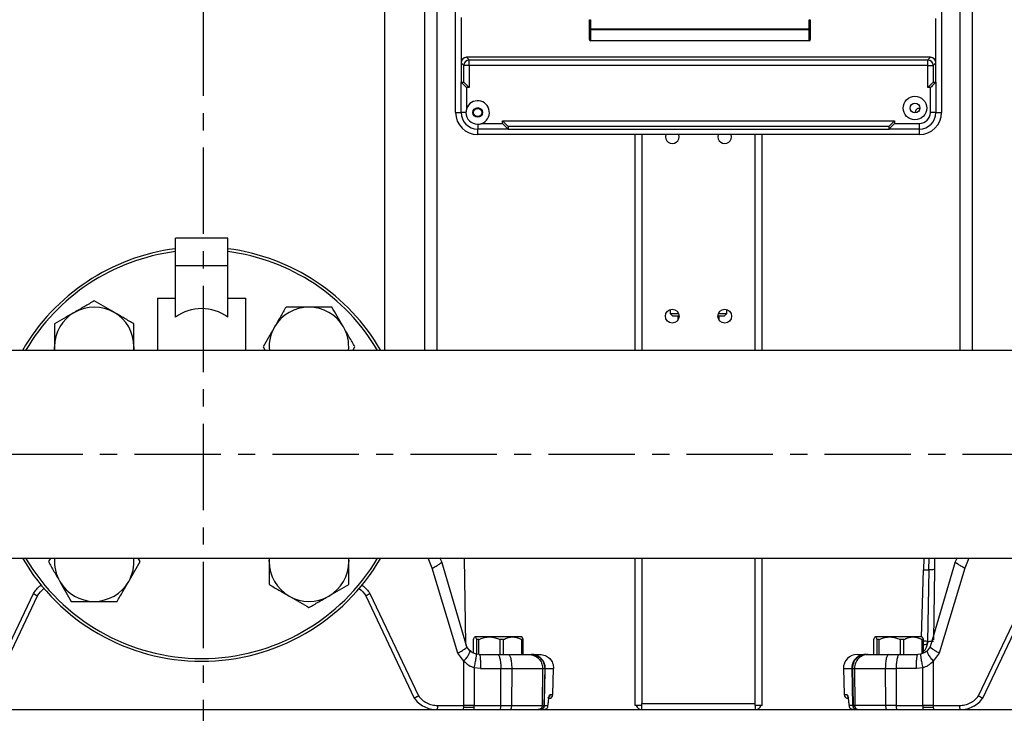
# Model space of a CAD drawing. Units: inches. Extents: x -1 to 2099, y -9 to 2961.
# Drawn here: x 334 to 691, y 1710 to 1962 of the extents above; entities that cross this region are included whole.
import ezdxf

# ---------------------------------------------------------------- set-up
doc = ezdxf.new("R2010")
doc.units = ezdxf.units.IN
doc.header["$MEASUREMENT"] = 0
doc.linetypes.add('CENTER', pattern=[2, 1.25, -0.25, 0.25, -0.25])
doc.layers.add('Centre', color=1, linetype='CENTER')

msp = doc.modelspace()

# ---------------------------------------------------------------- linework, layer by layer
at = {"color": 7, "linetype": 'Continuous', "lineweight": 25}
for p, q in [((466.3277, 2184.2781), (466.3277, 1841.868)), ((480.9277, 1841.868), (480.9277, 2184.2781)), ((485.4386, 1841.868), (485.4386, 2184.2781)), ((674.7386, 2184.276), (674.7386, 1841.868)), ((679.2495, 2184.276), (679.2495, 1841.868)), ((492.0886, 1928.026), (492.0886, 2088.026)), ((668.0886, 2088.026), (668.0886, 1928.026)), ((540.5886, 1958.2581), (540.5886, 1961.626)), ((540.5886, 1961.626), (540.9886, 1961.626)), ((540.5886, 1958.2581), (540.9886, 1958.2581)), ((540.5886, 1954.426), (540.5886, 1958.2581)), ((540.9886, 1961.626), (540.9886, 1958.2581)), ((540.9886, 1957.9108), (540.9886, 1958.2581)), ((540.9886, 1958.2581), (620.1886, 1958.2581)), ((620.1886, 1958.2581), (620.1886, 1961.626)), ((620.1886, 1961.626), (620.5886, 1961.626)), ((620.1886, 1957.9108), (620.1886, 1958.2581)), ((620.5886, 1958.2581), (620.1886, 1958.2581)), ((620.5886, 1961.626), (620.5886, 1958.2581)), ((620.5886, 1958.2581), (620.5886, 1954.426)), ((620.1886, 1957.9108), (540.9886, 1957.9108)), ((540.9886, 1957.9108), (540.9886, 1954.0787)), ((620.1886, 1954.0787), (620.1886, 1957.9108)), ((540.9886, 1954.0787), (620.1886, 1954.0787)), ((540.9886, 1954.026), (540.9886, 1954.0787)), ((620.1886, 1954.026), (540.9886, 1954.026)), ((620.1886, 1954.026), (620.1886, 1954.0787)), ((496.081, 1948.026), (497.0586, 1947.0484)), ((664.0962, 1948.026), (496.081, 1948.026)), ((663.1186, 1947.0484), (664.0962, 1948.026)), ((495.0662, 1945.056), (494.0886, 1946.0336)), ((494.0886, 1946.0336), (494.0886, 1939.026)), ((497.0586, 1945.056), (495.0662, 1945.056)), ((495.0662, 1939.0184), (495.0662, 1945.056)), ((497.0586, 1945.056), (497.0586, 1947.0484)), ((497.0586, 1947.0484), (663.1186, 1947.0484)), ((663.1186, 1945.056), (497.0586, 1945.056)), ((497.0586, 1945.056), (497.0586, 1937.026)), ((663.1186, 1945.056), (663.1186, 1947.0484)), ((663.1186, 1937.026), (663.1186, 1945.056)), ((663.1186, 1945.056), (665.1109, 1945.056)), ((666.0886, 1946.0336), (665.1109, 1945.056)), ((665.1109, 1945.056), (665.1109, 1939.0184)), ((666.0886, 1939.026), (666.0886, 1946.0336)), ((494.0886, 1928.026), (494.0886, 1939.026)), ((494.0886, 1939.026), (495.0509, 1939.026)), ((496.0886, 1937.026), (496.0886, 1929.4621)), ((497.0586, 1937.026), (496.0886, 1937.026)), ((664.0886, 1937.026), (663.1186, 1937.026)), ((664.0886, 1928.026), (664.0886, 1937.026)), ((665.1262, 1939.026), (666.0886, 1939.026)), ((666.0886, 1939.026), (666.0886, 1928.026)), ((492.0886, 1928.026), (494.0886, 1928.026)), ((495.8386, 1928.026), (494.0886, 1928.026)), ((666.0886, 1928.026), (664.0886, 1928.026)), ((666.0886, 1928.026), (668.0886, 1928.026)), ((500.0886, 1923.776), (500.0886, 1922.026)), ((501.5247, 1924.026), (509.0886, 1924.026)), ((509.0886, 1924.996), (651.0886, 1924.996)), ((509.0886, 1924.026), (509.0886, 1924.996)), ((649.0962, 1923.0036), (511.081, 1923.0036)), ((511.0886, 1922.9884), (511.0886, 1922.026)), ((649.0886, 1922.026), (649.0886, 1922.9884)), ((651.0886, 1924.996), (651.0886, 1924.026)), ((651.0886, 1924.026), (660.0886, 1924.026)), ((660.0886, 1922.026), (660.0886, 1924.026)), ((511.0886, 1922.026), (500.0886, 1922.026)), ((500.0886, 1920.026), (500.0886, 1922.026)), ((660.0886, 1920.026), (500.0886, 1920.026)), ((511.0886, 1922.026), (649.0886, 1922.026)), ((557.0886, 1841.868), (557.0886, 1920.026)), ((603.0886, 1841.868), (603.0886, 1920.026)), ((660.0886, 1922.026), (649.0886, 1922.026)), ((660.0886, 1920.026), (660.0886, 1922.026)), ((409.5886, 1882.523), (390.5886, 1882.523)), ((390.5886, 1872.523), (390.5886, 1882.523)), ((409.5886, 1872.523), (409.5886, 1882.523)), ((409.5886, 1872.523), (390.5886, 1872.523)), ((390.5886, 1853.8834), (390.5886, 1872.523)), ((409.5886, 1853.8834), (409.5886, 1872.523)), ((384.0886, 1860.776), (384.0886, 1841.868)), ((384.0886, 1860.776), (390.5886, 1860.776)), ((409.5886, 1860.776), (416.0886, 1860.776)), ((416.0886, 1841.868), (416.0886, 1860.776)), ((569.8386, 1856.6608), (569.8386, 1855.276)), ((569.8386, 1855.276), (570.8386, 1854.276)), ((569.8386, 1855.276), (572.8799, 1855.276)), ((587.2973, 1855.276), (590.3386, 1855.276)), ((589.3386, 1854.276), (590.3386, 1855.276)), ((590.3386, 1855.276), (590.3386, 1856.6608)), ((573.0886, 1854.276), (570.8386, 1854.276)), ((572.5886, 1854.276), (572.5886, 1852.776)), ((589.3386, 1854.276), (587.0886, 1854.276)), ((587.5886, 1852.776), (587.5886, 1854.276)), ((812.5886, 1841.868), (200.0886, 1841.868)), ((346.7977, 1843.1669), (346.7977, 1841.868)), ((346.8564, 1841.868), (346.7977, 1843.1669)), ((375.5977, 1843.1669), (375.539, 1841.868)), ((375.5977, 1841.868), (375.5977, 1843.1669)), ((422.3517, 1843.1669), (423.1017, 1841.868)), ((454.8572, 1841.868), (455.6071, 1843.1669)), ((200.0886, 1766.684), (960.0886, 1766.684)), ((345.3199, 1766.684), (344.57, 1765.3851)), ((377.8254, 1765.3851), (377.0755, 1766.684)), ((424.5794, 1765.3851), (424.6381, 1766.684)), ((424.5794, 1766.684), (424.5794, 1765.3851)), ((453.3207, 1766.684), (453.3794, 1765.3851)), ((453.3794, 1765.3851), (453.3794, 1766.684)), ((487.0912, 1765.2707), (486.4372, 1766.7646)), ((486.609, 1766.226), (486.6731, 1766.226)), ((495.8123, 1735.6655), (495.3274, 1766.684)), ((557.0886, 1713.276), (557.0886, 1766.684)), ((603.0886, 1713.276), (603.0886, 1766.684)), ((661.7629, 1766.684), (661.5372, 1762.3774)), ((673.7415, 1766.7685), (673.086, 1765.2708)), ((492.8919, 1732.2602), (483.6609, 1762.9912)), ((487.0138, 1765.1481), (487.0912, 1765.2707)), ((496.2066, 1734.5399), (487.0912, 1765.2707)), ((660.9159, 1738.022), (661.5372, 1762.3774)), ((663.5353, 1762.4118), (663.033, 1736.5048)), ((673.086, 1765.2708), (663.9705, 1734.5399)), ((676.5163, 1762.9912), (667.2852, 1732.2602)), ((673.1634, 1765.1481), (673.086, 1765.2708)), ((321.5652, 1716.8224), (339.1533, 1753.8533)), ((323.0797, 1715.9636), (340.6018, 1752.9946)), ((459.5753, 1752.9946), (477.0974, 1715.9636)), ((461.0239, 1753.8533), (478.6119, 1716.8224)), ((681.5652, 1716.8224), (699.1533, 1753.8533)), ((683.0797, 1715.9636), (700.6018, 1752.9946)), ((498.6337, 1732.2452), (498.6337, 1737.176)), ((499.1386, 1738.176), (498.995, 1738.0324)), ((510.8253, 1738.176), (499.1386, 1738.176)), ((500.4968, 1737.176), (499.6806, 1737.176)), ((499.6806, 1737.176), (499.6806, 1731.9808)), ((500.4968, 1731.776), (500.4968, 1737.176)), ((509.4517, 1737.176), (508.115, 1737.176)), ((508.115, 1737.176), (508.115, 1731.776)), ((509.4517, 1731.776), (509.4517, 1737.176)), ((516.0386, 1738.176), (510.8253, 1738.176)), ((516.5434, 1737.176), (516.023, 1737.176)), ((516.023, 1737.176), (516.023, 1731.776)), ((516.1822, 1738.0324), (516.0386, 1738.176)), ((516.5434, 1731.776), (516.5434, 1737.176)), ((643.6337, 1731.776), (643.6337, 1737.176)), ((644.1386, 1738.176), (643.995, 1738.0324)), ((655.8253, 1738.176), (644.1386, 1738.176)), ((645.4968, 1737.176), (644.6806, 1737.176)), ((644.6806, 1737.176), (644.6806, 1731.776)), ((645.4968, 1731.776), (645.4968, 1737.176)), ((654.4517, 1737.176), (653.115, 1737.176)), ((653.115, 1737.176), (653.115, 1731.776)), ((654.4517, 1731.776), (654.4517, 1737.176)), ((661.0386, 1738.176), (655.8253, 1738.176)), ((661.5434, 1737.176), (661.023, 1737.176)), ((661.023, 1737.176), (661.023, 1732.0593)), ((661.1822, 1738.0324), (661.0386, 1738.176)), ((661.5434, 1732.2441), (661.5434, 1737.176)), ((495.9499, 1735.0534), (495.8122, 1735.6713)), ((497.2946, 1733.0953), (496.2066, 1734.5399)), ((663.9705, 1734.5399), (662.8826, 1733.0953)), ((495.0954, 1729.371), (492.8919, 1732.2602)), ((497.709, 1732.8054), (497.1874, 1733.2376)), ((498.6337, 1732.2655), (498.2202, 1732.4478)), ((500.6787, 1731.776), (499.6509, 1731.8828)), ((500.5037, 1731.776), (500.4968, 1731.776)), ((500.6787, 1731.776), (507.2878, 1731.776)), ((507.2878, 1731.776), (511.1715, 1731.776)), ((518.6209, 1731.776), (519.3799, 1731.776)), ((520.4901, 1731.6894), (519.5305, 1731.776)), ((519.5506, 1731.776), (521.4222, 1731.4122)), ((522.1217, 1731.0719), (521.1095, 1731.4781)), ((640.7972, 1731.776), (641.5562, 1731.776)), ((649.0057, 1731.776), (652.8893, 1731.776)), ((652.8893, 1731.776), (659.4985, 1731.776)), ((653.115, 1731.776), (653.0644, 1731.776)), ((660.5262, 1731.8828), (659.4985, 1731.776)), ((667.2852, 1732.2602), (665.0777, 1729.371)), ((495.0906, 1713.2629), (495.0954, 1729.371)), ((498.8656, 1726.9446), (498.8662, 1713.2625)), ((501.1496, 1726.7312), (498.8656, 1726.9446)), ((501.1496, 1726.7312), (508.493, 1726.7324)), ((508.4967, 1713.2629), (508.493, 1726.7324)), ((508.493, 1726.7324), (512.4203, 1726.7324)), ((512.4203, 1726.7324), (512.309, 1713.2629)), ((523.5945, 1726.7324), (523.4861, 1713.2629)), ((523.5945, 1726.7324), (524.3593, 1726.7324)), ((524.3593, 1726.7324), (524.0386, 1713.2629)), ((524.5479, 1726.6534), (524.5685, 1726.6448)), ((527.3388, 1717.2367), (527.5852, 1726.6479)), ((632.592, 1726.6449), (632.8384, 1717.2367)), ((635.6061, 1726.7381), (635.9144, 1713.2428)), ((635.6086, 1726.6449), (635.6289, 1726.6534)), ((635.8178, 1726.7324), (636.1385, 1713.2629)), ((635.8178, 1726.7324), (636.5826, 1726.7323)), ((636.5826, 1726.7323), (636.691, 1713.2629)), ((647.7568, 1726.7323), (651.6841, 1726.7324)), ((647.7568, 1726.7323), (647.8681, 1713.2629)), ((651.6841, 1726.7324), (651.6804, 1713.2629)), ((659.0275, 1726.7312), (651.6841, 1726.7324)), ((661.3115, 1726.9446), (659.0275, 1726.7312)), ((661.3109, 1713.2625), (661.3115, 1726.9446)), ((665.0777, 1729.371), (665.0826, 1713.2629)), ((477.1855, 1715.8711), (477.3079, 1715.7061)), ((526.307, 1717.2367), (527.3388, 1717.2367)), ((632.8384, 1717.2367), (633.8701, 1717.2367)), ((485.5547, 1713.2629), (495.0906, 1713.2629)), ((498.8662, 1713.2625), (495.0906, 1713.2629)), ((508.4967, 1713.2629), (512.309, 1713.2629)), ((523.4861, 1713.2629), (524.0386, 1713.2629)), ((524.0128, 1711.776), (524.9283, 1712.0174)), ((524.2153, 1713.2367), (525.5621, 1713.2367)), ((525.5217, 1712.824), (525.5361, 1712.9731)), ((559.5886, 1713.276), (557.0886, 1713.276)), ((559.5886, 1714.0126), (600.5886, 1714.0126)), ((559.5886, 1713.276), (559.5886, 1714.0126)), ((559.5886, 1711.776), (559.5886, 1713.276)), ((600.5886, 1713.276), (600.5886, 1714.0126)), ((603.0886, 1713.276), (600.5886, 1713.276)), ((600.5886, 1713.276), (600.5886, 1711.776)), ((635.9618, 1713.2366), (634.615, 1713.2367)), ((634.6396, 1713.0611), (634.6585, 1712.8358)), ((635.2488, 1712.0174), (636.1643, 1711.776)), ((636.1643, 1711.776), (635.2488, 1712.0174)), ((636.691, 1713.2629), (636.1385, 1713.2629)), ((651.6804, 1713.2629), (647.8681, 1713.2629)), ((665.0826, 1713.2629), (661.3109, 1713.2625)), ((665.0826, 1713.2629), (674.6225, 1713.2629)), ((276.5886, 1711.776), (883.5886, 1711.776)), ((522.81, 1711.7998), (523.4753, 1711.9583)), ((522.9757, 1711.7994), (523.1813, 1711.8366)), ((636.7061, 1711.956), (637.371, 1711.7998)), ((636.9922, 1711.8376), (637.2015, 1711.7994))]:
    msp.add_line(p, q, dxfattribs=at)
at = {"color": 8, "linetype": 'Continuous', "lineweight": 25}
for p, q in [((494.0886, 1962.426), (494.0886, 1946.0336)), ((666.0886, 1946.0336), (666.0886, 1962.026)), ((559.5886, 1920.026), (559.5886, 1841.868)), ((600.5886, 1841.868), (600.5886, 1920.026)), ((483.6609, 1762.9912), (482.1802, 1766.684)), ((559.5886, 1766.684), (559.5886, 1714.0126)), ((600.5886, 1714.0126), (600.5886, 1766.684)), ((663.5358, 1762.4117), (663.6959, 1766.684)), ((665.624, 1766.684), (665.5306, 1762.5506)), ((678.038, 1766.684), (676.5163, 1762.9912)), ((665.5306, 1762.5506), (665.237, 1737.0728)), ((524.3593, 1726.7324), (524.5479, 1726.6534)), ((632.592, 1726.6449), (635.6086, 1726.6449)), ((635.6289, 1726.6534), (635.8178, 1726.7324)), ((495.0625, 1712.6991), (498.8606, 1712.6991)), ((524.0386, 1713.2629), (524.1603, 1713.2449)), ((636.1385, 1713.2629), (636.0165, 1713.2448)), ((661.3166, 1712.6991), (665.1117, 1712.6991))]:
    msp.add_line(p, q, dxfattribs=at)
at = {"color": 7, "linetype": 'Continuous', "lineweight": 25, "flags": 128}
for points in [[(496.0886, 1937.026), (495.7413, 1937.3733), (495.4045, 1937.71), (495.0886, 1938.026), (494.803, 1938.3116), (494.5565, 1938.5581), (494.3565, 1938.758), (494.2092, 1938.9054), (494.119, 1938.9956), (494.0886, 1939.026)], [(497.0586, 1937.026), (496.6898, 1937.3947), (496.3337, 1937.7509), (496.0024, 1938.0821), (495.7074, 1938.3772), (495.4587, 1938.6259), (495.2648, 1938.8197), (495.1325, 1938.9521), (495.0662, 1939.0184)], [(665.1109, 1939.0184), (665.0446, 1938.9521), (664.9123, 1938.8197), (664.7184, 1938.6259), (664.4697, 1938.3772), (664.1747, 1938.0821), (663.8434, 1937.7509), (663.4873, 1937.3947), (663.1186, 1937.026)], [(666.0886, 1939.026), (666.0582, 1938.9956), (665.968, 1938.9054), (665.8206, 1938.758), (665.6207, 1938.5581), (665.3741, 1938.3116), (665.0886, 1938.026), (664.7726, 1937.71), (664.4359, 1937.3733), (664.0886, 1937.026)], [(511.081, 1923.0036), (511.0147, 1923.0699), (510.8823, 1923.2023), (510.6885, 1923.3961), (510.4397, 1923.6448), (510.1447, 1923.9399), (509.8134, 1924.2711), (509.4573, 1924.6273), (509.0886, 1924.996)], [(511.0886, 1922.026), (511.0501, 1922.0644), (510.9363, 1922.1782), (510.7515, 1922.3631), (510.5028, 1922.6118), (510.1997, 1922.9149), (509.8539, 1923.2606), (509.4787, 1923.6358), (509.0886, 1924.026)], [(649.0886, 1922.026), (649.119, 1922.0564), (649.2092, 1922.1466), (649.3565, 1922.2939), (649.5565, 1922.4939), (649.803, 1922.7404), (650.0886, 1923.026), (650.4045, 1923.342), (650.7413, 1923.6787), (651.0886, 1924.026)], [(649.0962, 1923.0036), (649.1625, 1923.0699), (649.2948, 1923.2023), (649.4887, 1923.3961), (649.7374, 1923.6448), (650.0324, 1923.9399), (650.3637, 1924.2711), (650.7198, 1924.6273), (651.0886, 1924.996)], [(494.7391, 1711.776), (494.7391, 1711.776), (494.7391, 1711.776), (494.7391, 1711.776), (494.7392, 1711.776), (494.7397, 1711.776), (494.8492, 1711.8501), (494.9615, 1712.1091), (495.0118, 1712.3211), (495.0529, 1712.5888), (495.0806, 1712.9067), (495.0906, 1713.2629)]]:
    msp.add_lwpolyline(points, dxfattribs=at)
at = {"color": 7, "linetype": 'Continuous', "lineweight": 25}
for centre, radius in [((658.4886, 1929.626), 4.25), ((500.0886, 1928.026), 1.75), ((658.4886, 1929.626), 1.75), ((500.0886, 1928.026), 1.5), ((570.5886, 1854.276), 2.5), ((589.5886, 1854.276), 2.5)]:
    msp.add_circle(centre, radius, dxfattribs=at)
for centre, radius, start, end in [((540.9639, 1958.2865), 0.3764, 184.318899, 273.750918), ((620.2132, 1958.2865), 0.3765, 266.250494, 355.679689), ((540.9639, 1954.4543), 0.3764, 184.318899, 273.750918), ((540.9886, 1954.426), 0.4, 180, 270), ((620.2132, 1954.4543), 0.3765, 266.250494, 355.679689), ((620.1886, 1954.426), 0.4, 270, 0), ((497.0764, 1945.0381), 2.0103, 90.508425, 179.491575), ((663.1007, 1945.0382), 2.0103, 0.508189, 89.491758), ((500.0886, 1928.026), 4.25, 289.749923, 160.250077), ((500.0886, 1928.026), 8, 180, 270), ((500.0886, 1928.026), 6, 180, 270), ((500.0886, 1928.026), 4.25, 180, 270), ((660.0886, 1928.026), 1.5, 84.386964, 185.613036), ((660.0886, 1928.026), 4, 270, 0), ((660.0886, 1928.026), 6, 270, 0), ((660.0886, 1928.026), 8, 270, 0), ((570.5886, 1919.276), 2.5, 162.542397, 17.457603), ((589.5886, 1919.276), 2.5, 162.542397, 17.457603), ((400.0886, 1804.276), 75, 97.277014, 149.918811), ((400.0886, 1804.276), 74, 97.375895, 149.469298), ((400.0886, 1804.276), 75, 30.081189, 82.722986), ((400.0886, 1804.276), 74, 30.530702, 82.624105), ((361.1977, 1843.1669), 14.4, 120, 180), ((361.1977, 1843.1669), 14.4, 60, 120), ((361.1977, 1843.1669), 14.4, 0, 60), ((400.0886, 1841.009), 16, 53.576426, 126.423574), ((438.9794, 1843.1669), 14.4, 90, 150), ((438.9794, 1843.1669), 14.4, 30, 90), ((438.9794, 1843.1669), 14.4, 150, 185.175085), ((438.9794, 1843.1669), 14.4, 354.824915, 30), ((400.0886, 1804.276), 75, 210.081189, 329.918811), ((400.0886, 1804.276), 74, 210.530702, 329.469298), ((361.1977, 1765.3851), 14.4, 174.824915, 210), ((361.1977, 1765.3851), 14.4, 330, 5.175085), ((438.9794, 1765.3851), 14.4, 180, 240), ((438.9794, 1765.3851), 14.4, 300, 0), ((361.1977, 1765.3851), 14.4, 210, 270), ((361.1977, 1765.3851), 14.4, 270, 330), ((438.9794, 1765.3851), 14.4, 240, 300), ((637.5903, 1726.776), 5, 90.000001, 181.501953), ((525.8393, 1717.276), 1.5, 270.000015, 358.500002), ((634.3378, 1717.276), 1.5, 181.499998, 269.998301), ((559.5886, 1714.0126), 2.2366, 199.228671, 270), ((600.5886, 1714.0126), 2.2366, 270, 340.771329)]:
    msp.add_arc(centre, radius, start, end, dxfattribs=at)
for centre, major_axis, ratio, start_param, end_param in [((496.0962, 1946.0184), (-1.425, 1.425), 0.99243251, 5.50158524, 7.06478537), ((664.0809, 1946.0184), (1.425, 1.425), 0.99243251, 5.50158524, 7.06478537), ((495.0509, 1937.026), (0, 2), 0.08748866, 6.19591884, 6.28318531), ((665.1262, 1937.026), (0, 2), 0.08748866, 0, 0.08726646), ((509.0886, 1922.9884), (2, 0), 0.08748866, 0, 0.08726646), ((651.0886, 1922.9884), (2, 0), 0.08748866, 3.05432619, 3.14159265)]:
    msp.add_ellipse(centre, major_axis=major_axis, ratio=ratio, start_param=start_param, end_param=end_param, dxfattribs=at)
for points, knots in [([(496.0886, 1929.4621), (495.9656, 1928.9988), (495.8396, 1928.5239), (495.8386, 1928.0377), (495.8386, 1928.026)], [0, 0, 0, 0, 0.97584438, 1, 1, 1, 1]), ([(500.0886, 1923.776), (500.5224, 1923.8097), (501.0122, 1923.8476), (501.4722, 1924.0077), (501.5247, 1924.026)], [0, 0, 0, 0, 0.8858879, 1, 1, 1, 1]), ([(361.1977, 1859.7946), (360.0284, 1859.1195), (357.6683, 1857.7569), (355.2286, 1856.3483), (353.9977, 1855.6376)], [0, 0, 0, 0, 0.49545861, 1, 1, 1, 1]), ([(368.3977, 1855.6376), (368.227, 1855.7362), (366.9346, 1856.4824), (364.4978, 1857.8892), (362.3044, 1859.1556), (361.1977, 1859.7946)], [0, 0, 0, 0, 0.07010164, 0.53079194, 1, 1, 1, 1]), ([(353.9977, 1855.6376), (353.827, 1855.5391), (352.5346, 1854.7929), (350.0978, 1853.386), (347.9044, 1852.1197), (346.7977, 1851.4807)], [0, 0, 0, 0, 0.070102531, 0.53078893, 1, 1, 1, 1]), ([(375.5977, 1851.4807), (374.4284, 1852.1558), (372.0683, 1853.5184), (369.6286, 1854.927), (368.3977, 1855.6376)], [0, 0, 0, 0, 0.49545861, 1, 1, 1, 1]), ([(430.6656, 1857.5669), (429.9905, 1856.3976), (428.6279, 1854.0375), (427.2194, 1851.5978), (426.5087, 1850.3669)], [0, 0, 0, 0, 0.49545861, 1, 1, 1, 1]), ([(438.9794, 1857.5669), (437.9103, 1857.5669), (435.7566, 1857.5669), (432.9839, 1857.5669), (431.3019, 1857.5669), (430.6656, 1857.5669)], [0, 0, 0, 0, 0.38000305, 0.76545348, 1, 1, 1, 1]), ([(447.2933, 1857.5669), (446.2786, 1857.5669), (444.24, 1857.5669), (441.4471, 1857.5669), (439.6838, 1857.5669), (438.9794, 1857.5669)], [0, 0, 0, 0, 0.37311523, 0.74958836, 1, 1, 1, 1]), ([(451.4502, 1850.3669), (451.3517, 1850.5376), (450.6054, 1851.83), (449.1986, 1854.2668), (447.9323, 1856.4601), (447.2933, 1857.5669)], [0, 0, 0, 0, 0.07010247, 0.53079085, 1, 1, 1, 1]), ([(346.7977, 1851.4807), (346.7977, 1850.466), (346.7977, 1848.4274), (346.7977, 1845.6345), (346.7977, 1843.8712), (346.7977, 1843.1669)], [0, 0, 0, 0, 0.3731163, 0.74958879, 1, 1, 1, 1]), ([(375.5977, 1843.1669), (375.5977, 1843.8712), (375.5977, 1845.6242), (375.5977, 1848.4172), (375.5977, 1850.4559), (375.5977, 1851.4807)], [0, 0, 0, 0, 0.25041079, 0.62321031, 1, 1, 1, 1]), ([(426.5087, 1850.3669), (426.4101, 1850.1962), (425.6639, 1848.9037), (424.2571, 1846.467), (422.9907, 1844.2736), (422.3517, 1843.1669)], [0, 0, 0, 0, 0.070104, 0.53079085, 1, 1, 1, 1]), ([(455.6071, 1843.1669), (454.932, 1844.3362), (453.5694, 1846.6962), (452.1609, 1849.1359), (451.4502, 1850.3669)], [0, 0, 0, 0, 0.49545797, 1, 1, 1, 1]), ([(344.57, 1765.3851), (345.2451, 1764.2158), (346.6077, 1761.8557), (348.0163, 1759.416), (348.7269, 1758.1851)], [0, 0, 0, 0, 0.49545766, 1, 1, 1, 1]), ([(373.6685, 1758.1851), (373.767, 1758.3558), (374.5132, 1759.6483), (375.9201, 1762.085), (377.1864, 1764.2784), (377.8254, 1765.3851)], [0, 0, 0, 0, 0.07010155, 0.53079101, 1, 1, 1, 1]), ([(424.5794, 1765.3851), (424.5794, 1764.6808), (424.5794, 1762.9278), (424.5794, 1760.1348), (424.5794, 1758.0961), (424.5794, 1757.0713)], [0, 0, 0, 0, 0.25041056, 0.62321084, 1, 1, 1, 1]), ([(453.3794, 1757.0713), (453.3794, 1758.086), (453.3794, 1760.1246), (453.3794, 1762.9174), (453.3794, 1764.6808), (453.3794, 1765.3851)], [0, 0, 0, 0, 0.37311576, 0.74958902, 1, 1, 1, 1]), ([(661.5372, 1762.3774), (661.5633, 1762.3898), (661.6164, 1762.4151), (662.0386, 1762.4322), (662.6745, 1762.4332), (663.252, 1762.4188), (663.5358, 1762.4117)], [0, 0, 0, 0, 0.24567422, 0.49999259, 0.75431495, 1, 1, 1, 1]), ([(665.5306, 1762.5506), (665.484, 1762.533), (665.3907, 1762.4979), (664.9517, 1762.4568), (664.3462, 1762.4255), (663.8054, 1762.4164), (663.5353, 1762.4118)], [0, 0, 0, 0, 0.24979063, 0.49995105, 0.75021036, 1, 1, 1, 1]), ([(340.6018, 1752.9946), (341.3118, 1753.9737), (342.0448, 1754.9846), (343.059, 1755.6645), (343.0908, 1755.6858)], [0, 0, 0, 0, 0.96860256, 1, 1, 1, 1]), ([(348.7269, 1758.1851), (348.8255, 1758.0144), (349.5716, 1756.722), (350.9786, 1754.2852), (352.2449, 1752.0919), (352.8839, 1750.9851)], [0, 0, 0, 0, 0.07010155, 0.53079101, 1, 1, 1, 1]), ([(369.5115, 1750.9851), (370.1866, 1752.1544), (371.5492, 1754.5145), (372.9578, 1756.9542), (373.6685, 1758.1851)], [0, 0, 0, 0, 0.49545804, 1, 1, 1, 1]), ([(424.5794, 1757.0713), (425.7487, 1756.3962), (428.1088, 1755.0336), (430.5485, 1753.625), (431.7794, 1752.9144)], [0, 0, 0, 0, 0.49545742, 1, 1, 1, 1]), ([(446.1794, 1752.9144), (446.3501, 1753.0129), (447.6426, 1753.7591), (450.0794, 1755.166), (452.2727, 1756.4323), (453.3794, 1757.0713)], [0, 0, 0, 0, 0.070102176, 0.530791328, 1, 1, 1, 1]), ([(457.0914, 1755.6843), (457.1179, 1755.6666), (458.1308, 1754.9881), (458.8626, 1753.9781), (459.5753, 1752.9946)], [0, 0, 0, 0, 0.026092851, 1, 1, 1, 1]), ([(339.1533, 1753.8533), (339.2322, 1753.7963), (339.3952, 1753.6783), (339.649, 1753.504), (339.9011, 1753.3387), (340.1354, 1753.1941), (340.3309, 1753.084), (340.4772, 1753.013), (340.5713, 1752.9811), (340.5919, 1752.9902), (340.6018, 1752.9946)], [0, 0, 0, 0, 0.11534343, 0.23840679, 0.36770638, 0.50000349, 0.63229575, 0.76159952, 0.88465907, 1, 1, 1, 1]), ([(431.7794, 1752.9144), (431.9501, 1752.8158), (433.2426, 1752.0696), (435.6793, 1750.6627), (437.8727, 1749.3964), (438.9794, 1748.7574)], [0, 0, 0, 0, 0.07010207, 0.53079075, 1, 1, 1, 1]), ([(438.9794, 1748.7574), (440.1488, 1749.4325), (442.5088, 1750.7951), (444.9485, 1752.2037), (446.1794, 1752.9144)], [0, 0, 0, 0, 0.49545721, 1, 1, 1, 1]), ([(461.0239, 1753.8533), (460.9451, 1753.7963), (460.782, 1753.6784), (460.5284, 1753.5042), (460.2757, 1753.3384), (460.042, 1753.1944), (459.8455, 1753.0834), (459.7, 1753.0131), (459.6057, 1752.981), (459.5852, 1752.9902), (459.5753, 1752.9946)], [0, 0, 0, 0, 0.115175949, 0.238375074, 0.367575683, 0.500001107, 0.632421353, 0.761623571, 0.884824938, 1, 1, 1, 1]), ([(352.8839, 1750.9851), (353.8986, 1750.9851), (355.9372, 1750.9851), (358.73, 1750.9851), (360.4933, 1750.9851), (361.1977, 1750.9851)], [0, 0, 0, 0, 0.37311523, 0.74959012, 1, 1, 1, 1]), ([(361.1977, 1750.9851), (362.2669, 1750.9851), (364.4205, 1750.9851), (367.1933, 1750.9851), (368.8752, 1750.9851), (369.5115, 1750.9851)], [0, 0, 0, 0, 0.38000371, 0.76545307, 1, 1, 1, 1]), ([(498.6337, 1737.176), (498.7088, 1737.4098), (498.8612, 1737.8848), (499.099, 1738.1818), (499.3354, 1738.0703), (499.5269, 1737.6761), (499.6397, 1737.3091), (499.6806, 1737.176)], [0, 0, 0, 0, 0.22362032, 0.45418026, 0.66152593, 0.8771903, 1, 1, 1, 1]), ([(500.4968, 1737.176), (501.0431, 1737.4098), (502.1525, 1737.8848), (503.8829, 1738.1818), (505.6034, 1738.0703), (506.9971, 1737.6761), (507.8174, 1737.3091), (508.115, 1737.176)], [0, 0, 0, 0, 0.22361873, 0.45417876, 0.66152497, 0.87719058, 1, 1, 1, 1]), ([(509.4517, 1737.176), (509.9229, 1737.4098), (510.8799, 1737.8848), (512.3725, 1738.1818), (513.8566, 1738.0703), (515.0587, 1737.6761), (515.7663, 1737.3091), (516.023, 1737.176)], [0, 0, 0, 0, 0.22362015, 0.45418016, 0.66152619, 0.8771905, 1, 1, 1, 1]), ([(516.5434, 1737.176), (516.4686, 1737.422), (516.3442, 1737.8309), (516.2107, 1737.9574), (516.1576, 1738.0078)], [0, 0, 0, 0, 0.601661579, 1, 1, 1, 1]), ([(643.6337, 1737.176), (643.7088, 1737.4098), (643.8612, 1737.8848), (644.099, 1738.1818), (644.3354, 1738.0703), (644.5269, 1737.6761), (644.6397, 1737.3091), (644.6806, 1737.176)], [0, 0, 0, 0, 0.22362029, 0.45418021, 0.66152599, 0.87719039, 1, 1, 1, 1]), ([(645.4968, 1737.176), (646.0431, 1737.4098), (647.1525, 1737.8848), (648.8829, 1738.1818), (650.6034, 1738.0703), (651.9971, 1737.6761), (652.8174, 1737.3091), (653.115, 1737.176)], [0, 0, 0, 0, 0.22362, 0.45417986, 0.6615259, 0.87719056, 1, 1, 1, 1]), ([(654.4517, 1737.176), (654.9229, 1737.4098), (655.8799, 1737.8848), (657.3725, 1738.1818), (658.8566, 1738.0703), (660.0587, 1737.6761), (660.7663, 1737.3091), (661.023, 1737.176)], [0, 0, 0, 0, 0.22361999, 0.45418, 0.66152585, 0.87719066, 1, 1, 1, 1]), ([(661.5434, 1737.176), (661.4686, 1737.422), (661.3442, 1737.8309), (661.2107, 1737.9574), (661.1576, 1738.0078)], [0, 0, 0, 0, 0.60166148, 1, 1, 1, 1]), ([(492.8919, 1732.2602), (493.3578, 1732.5141), (494.3181, 1733.0374), (495.4312, 1733.7435), (496.1465, 1734.2948), (496.187, 1734.4599), (496.2066, 1734.5399)], [0, 0, 0, 0, 0.24256362, 0.50000002, 0.75743467, 1, 1, 1, 1]), ([(663.033, 1736.5048), (662.7169, 1736.5132), (662.1284, 1736.529), (661.7285, 1736.5263), (661.5434, 1736.5251)], [0, 0, 0, 0, 0.53719187, 1, 1, 1, 1]), ([(662.9428, 1735.3911), (662.6301, 1735.3614), (662.0822, 1735.3094), (661.7053, 1735.2017), (661.5434, 1735.1554)], [0, 0, 0, 0, 0.5706285, 1, 1, 1, 1]), ([(662.9428, 1735.3911), (662.9618, 1735.5741), (662.9999, 1735.9413), (663.022, 1736.3165), (663.033, 1736.5048)], [0, 0, 0, 0, 0.49819582, 1, 1, 1, 1]), ([(663.033, 1736.5048), (663.0219, 1736.3164), (662.9998, 1735.9412), (662.9617, 1735.5739), (662.9428, 1735.3911)], [0, 0, 0, 0, 0.50221669, 1, 1, 1, 1]), ([(663.033, 1736.5048), (663.3287, 1736.5085), (663.9207, 1736.5159), (664.5883, 1736.5472), (665.0732, 1736.5896), (665.176, 1736.6266), (665.2273, 1736.6451)], [0, 0, 0, 0, 0.249795, 0.50000018, 0.75020494, 1, 1, 1, 1]), ([(667.2852, 1732.2602), (666.8193, 1732.5141), (665.859, 1733.0374), (664.746, 1733.7435), (664.0306, 1734.2948), (663.9902, 1734.4599), (663.9705, 1734.5399)], [0, 0, 0, 0, 0.242564367, 0.499999897, 0.757434711, 1, 1, 1, 1]), ([(495.0954, 1729.371), (495.4522, 1729.798), (496.1894, 1730.6803), (496.9787, 1731.857), (497.4115, 1732.7499), (497.3327, 1732.9826), (497.2946, 1733.0953)], [0, 0, 0, 0, 0.241999249, 0.500000063, 0.758000716, 1, 1, 1, 1]), ([(499.6509, 1731.8828), (499.2109, 1732.0093), (498.323, 1732.2646), (497.6394, 1732.8167), (497.2946, 1733.0953)], [0, 0, 0, 0, 0.49553412, 1, 1, 1, 1]), ([(498.8656, 1726.9446), (498.9915, 1727.5604), (499.1853, 1728.5075), (499.3942, 1729.6517), (499.5274, 1730.4411), (499.6213, 1731.0798), (499.6931, 1731.7009), (499.6675, 1731.8111), (499.6509, 1731.8828)], [0, 0, 0, 0, 0.23947356, 0.36837146, 0.5, 0.63162903, 0.76052685, 1, 1, 1, 1]), ([(500.6787, 1731.7758), (500.7402, 1731.701), (500.8641, 1731.5501), (501.0199, 1730.3985), (501.1066, 1729.025), (501.1446, 1727.7634), (501.1479, 1727.0791), (501.1496, 1726.7312)], [0, 0, 0, 0, 0.24763191, 0.49932215, 0.73937691, 0.8674734, 1, 1, 1, 1]), ([(507.2878, 1731.7762), (507.4466, 1731.7002), (507.7642, 1731.5481), (508.164, 1730.3796), (508.4422, 1728.7108), (508.476, 1727.3919), (508.493, 1726.7324)], [0, 0, 0, 0, 0.25, 0.50000018, 0.75000002, 1, 1, 1, 1]), ([(511.1715, 1731.776), (511.336, 1731.7), (511.6652, 1731.548), (512.0794, 1730.3794), (512.3677, 1728.7108), (512.4028, 1727.3918), (512.4203, 1726.7324)], [0, 0, 0, 0, 0.25000034, 0.50000049, 0.75000036, 1, 1, 1, 1]), ([(511.1715, 1731.776), (512.1294, 1731.776), (514.0457, 1731.776), (516.3522, 1731.776), (518.041, 1731.776), (518.4273, 1731.776), (518.6209, 1731.776)], [0, 0, 0, 0, 0.249558692, 0.499244216, 0.749024302, 1, 1, 1, 1]), ([(518.6209, 1731.776), (519.2763, 1731.7), (520.587, 1731.548), (522.2369, 1730.3794), (523.3848, 1728.7108), (523.5246, 1727.3918), (523.5945, 1726.7324)], [0, 0, 0, 0, 0.24999914, 0.49999953, 0.74999999, 1, 1, 1, 1]), ([(519.3799, 1731.776), (520.0361, 1731.7), (521.3483, 1731.548), (523.0001, 1730.3794), (524.1494, 1728.7108), (524.2893, 1727.3918), (524.3593, 1726.7324)], [0, 0, 0, 0, 0.24999984, 0.49999935, 0.74999978, 1, 1, 1, 1]), ([(519.5691, 1731.776), (519.9629, 1731.7547), (520.6448, 1731.7178), (521.2754, 1731.4607), (521.5419, 1731.3521)], [0, 0, 0, 0, 0.57753031, 1, 1, 1, 1]), ([(519.9192, 1731.776), (520.3928, 1731.776), (521.4646, 1731.776), (522.3818, 1731.776), (522.5185, 1731.776), (522.5869, 1731.776)], [0, 0, 0, 0, 0.28353942, 0.64164809, 1, 1, 1, 1]), ([(524.566, 1726.6104), (524.5426, 1727.0843), (524.494, 1728.0705), (523.865, 1729.4719), (522.8462, 1730.6899), (521.9092, 1731.1716), (521.4444, 1731.4106)], [0, 0, 0, 0, 0.232699035, 0.484165302, 0.744109697, 1, 1, 1, 1]), ([(522.5869, 1731.776), (523.253, 1731.6983), (524.5852, 1731.5428), (526.2552, 1730.3495), (527.4043, 1728.6489), (527.5249, 1727.313), (527.5851, 1726.6451)], [0, 0, 0, 0, 0.25000033, 0.4999996, 0.75000002, 1, 1, 1, 1]), ([(640.608, 1731.776), (640.216, 1731.7493), (639.4722, 1731.6987), (638.2131, 1731.2377), (637.1494, 1730.4818), (636.3688, 1729.4872), (635.7478, 1728.2983), (635.664, 1727.3028), (635.6086, 1726.6449)], [0, 0, 0, 0, 0.14750877, 0.27994754, 0.50089853, 0.62873311, 0.75462952, 1, 1, 1, 1]), ([(636.9243, 1730.0688), (636.8131, 1729.9716), (636.262, 1729.4895), (635.7296, 1728.2568), (635.6495, 1727.1441), (635.6112, 1726.6103)], [0, 0, 0, 0, 0.11621891, 0.57606234, 1, 1, 1, 1]), ([(640.7972, 1731.776), (640.1403, 1731.6998), (638.828, 1731.5476), (637.1769, 1730.379), (636.0278, 1728.7111), (635.8878, 1727.3921), (635.8178, 1726.7324)], [0, 0, 0, 0, 0.25028238, 0.49998638, 0.7499074, 1, 1, 1, 1]), ([(641.5562, 1731.776), (640.9008, 1731.7), (639.5901, 1731.548), (637.9403, 1730.3794), (636.7923, 1728.7107), (636.6525, 1727.3918), (636.5826, 1726.7323)], [0, 0, 0, 0, 0.25000008, 0.5000001, 0.7499999, 1, 1, 1, 1]), ([(637.711, 1731.776), (637.6895, 1731.776), (637.6252, 1731.776), (638.4202, 1731.776), (639.6874, 1731.776), (640.258, 1731.776)], [0, 0, 0, 0, 0.21573656, 0.64684331, 1, 1, 1, 1]), ([(641.5562, 1731.776), (641.7482, 1731.776), (642.1324, 1731.776), (643.8131, 1731.776), (646.1204, 1731.776), (648.0424, 1731.776), (649.0057, 1731.776)], [0, 0, 0, 0, 0.249558812, 0.499244517, 0.749024464, 1, 1, 1, 1]), ([(649.0057, 1731.776), (648.8411, 1731.7), (648.512, 1731.548), (648.0977, 1730.3793), (647.8094, 1728.7106), (647.7743, 1727.3916), (647.7568, 1726.7323)], [0, 0, 0, 0, 0.25000003, 0.49999996, 0.75007138, 1, 1, 1, 1]), ([(652.8893, 1731.776), (652.7305, 1731.7), (652.4129, 1731.548), (652.0131, 1730.3794), (651.7349, 1728.7108), (651.7011, 1727.3918), (651.6841, 1726.7324)], [0, 0, 0, 0, 0.24999971, 0.50000015, 0.74999988, 1, 1, 1, 1]), ([(659.0275, 1726.7312), (659.0341, 1727.3908), (659.0474, 1728.7099), (659.1561, 1730.379), (659.3123, 1731.5478), (659.4364, 1731.6998), (659.4985, 1731.7758)], [0, 0, 0, 0, 0.25000027, 0.50000043, 0.74999961, 1, 1, 1, 1]), ([(660.5262, 1731.8828), (660.5096, 1731.8111), (660.484, 1731.7009), (660.5559, 1731.0798), (660.6497, 1730.4411), (660.783, 1729.6517), (660.9919, 1728.5075), (661.1856, 1727.5604), (661.3115, 1726.9446)], [0, 0, 0, 0, 0.23947319, 0.36837111, 0.50000004, 0.63162875, 0.76052655, 1, 1, 1, 1]), ([(662.8826, 1733.0953), (662.5352, 1732.815), (661.8513, 1732.263), (660.9632, 1732.0082), (660.5262, 1731.8828)], [0, 0, 0, 0, 0.507927753, 1, 1, 1, 1]), ([(662.8826, 1733.0953), (662.8445, 1732.9827), (662.7657, 1732.7499), (663.1983, 1731.8568), (663.988, 1730.6815), (664.7225, 1729.7982), (665.0777, 1729.371)], [0, 0, 0, 0, 0.24209377, 0.50019534, 0.75829701, 1, 1, 1, 1]), ([(495.0954, 1729.371), (495.6419, 1728.8151), (496.7108, 1727.7277), (498.1582, 1727.2017), (498.8656, 1726.9446)], [0, 0, 0, 0, 0.51126794, 1, 1, 1, 1]), ([(512.4203, 1726.7324), (513.8597, 1726.7296), (516.7384, 1726.724), (520.2005, 1726.7214), (522.7281, 1726.724), (523.3057, 1726.7296), (523.5945, 1726.7324)], [0, 0, 0, 0, 0.24999836, 0.49999707, 0.74999737, 1, 1, 1, 1]), ([(524.2616, 1713.2431), (524.2882, 1714.5095), (524.3396, 1716.9639), (524.4136, 1720.282), (524.4767, 1722.9767), (524.5266, 1725.0189), (524.5571, 1726.2008), (524.571, 1726.7379)], [0, 0, 0, 0, 0.28059899, 0.54378849, 0.73563327, 0.87985021, 1, 1, 1, 1]), ([(524.5685, 1726.6448), (525.1715, 1726.6448), (526.3774, 1726.6449), (527.3838, 1726.645), (527.518, 1726.6451), (527.5851, 1726.6451)], [0, 0, 0, 0, 0.333333346, 0.666666665, 1, 1, 1, 1]), ([(636.5826, 1726.7323), (636.8714, 1726.7296), (637.449, 1726.724), (639.9766, 1726.7214), (643.4387, 1726.724), (646.3174, 1726.7296), (647.7568, 1726.7323)], [0, 0, 0, 0, 0.25000149, 0.50000128, 0.75000038, 1, 1, 1, 1]), ([(661.3115, 1726.9446), (662.0142, 1727.1992), (663.4611, 1727.7235), (664.5286, 1728.8114), (665.0777, 1729.371)], [0, 0, 0, 0, 0.48562225, 1, 1, 1, 1]), ([(478.6119, 1716.8224), (478.5322, 1716.764), (478.3672, 1716.6432), (478.1067, 1716.4647), (477.8443, 1716.2952), (477.5992, 1716.149), (477.3912, 1716.0383), (477.2356, 1715.9708), (477.1337, 1715.9438), (477.1092, 1715.9571), (477.0974, 1715.9636)], [0, 0, 0, 0, 0.11490682, 0.2378398, 0.36723076, 0.50000265, 0.63277122, 0.76215861, 0.88509466, 1, 1, 1, 1]), ([(477.0974, 1715.9636), (477.5848, 1715.3693), (478.5982, 1714.1336), (480.6084, 1712.8139), (482.8685, 1711.9372), (484.4457, 1711.8297), (485.2348, 1711.776)], [0, 0, 0, 0, 0.24059519, 0.50020948, 0.74994802, 1, 1, 1, 1]), ([(478.6119, 1716.8224), (479.0455, 1716.2982), (479.9145, 1715.2479), (481.6328, 1714.1354), (483.537, 1713.3996), (484.8816, 1713.3085), (485.5547, 1713.2629)], [0, 0, 0, 0, 0.24916064, 0.49930151, 0.74934682, 1, 1, 1, 1]), ([(525.5621, 1713.2367), (525.6247, 1713.8294), (525.7496, 1715.0132), (525.9477, 1716.2595), (526.1395, 1717.0836), (526.2513, 1717.1857), (526.307, 1717.2367)], [0, 0, 0, 0, 0.2500838, 0.49947721, 0.75011976, 1, 1, 1, 1]), ([(633.8701, 1717.2367), (633.9259, 1717.1857), (634.0376, 1717.0835), (634.2295, 1716.2592), (634.4275, 1715.0128), (634.5525, 1713.8292), (634.615, 1713.2367)], [0, 0, 0, 0, 0.249932031, 0.500606737, 0.750006526, 1, 1, 1, 1]), ([(674.6225, 1713.2629), (675.293, 1713.3082), (676.6357, 1713.3988), (678.5375, 1714.132), (680.2589, 1715.2443), (681.1294, 1716.2958), (681.5652, 1716.8224)], [0, 0, 0, 0, 0.24969728, 0.50002251, 0.74965577, 1, 1, 1, 1]), ([(674.9424, 1711.776), (675.7285, 1711.8293), (677.3035, 1711.9363), (679.5634, 1712.8108), (681.5769, 1714.1313), (682.5917, 1715.3686), (683.0797, 1715.9636)], [0, 0, 0, 0, 0.24909844, 0.49911555, 0.75911427, 1, 1, 1, 1]), ([(681.5652, 1716.8224), (681.6448, 1716.7641), (681.8098, 1716.6432), (682.0703, 1716.4648), (682.3328, 1716.2952), (682.5779, 1716.1491), (682.786, 1716.0382), (682.9415, 1715.9708), (683.0438, 1715.9435), (683.068, 1715.9571), (683.0797, 1715.9636)], [0, 0, 0, 0, 0.11474855, 0.23785259, 0.36723473, 0.50000209, 0.63276685, 0.76214814, 0.88525473, 1, 1, 1, 1]), ([(485.5547, 1713.2629), (485.5495, 1713.0676), (485.5393, 1712.6771), (485.4652, 1712.1861), (485.3598, 1711.8429), (485.2764, 1711.7983), (485.2348, 1711.776)], [0, 0, 0, 0, 0.25000005, 0.50000114, 0.75000073, 1, 1, 1, 1]), ([(498.7934, 1711.7757), (498.8029, 1711.798), (498.8219, 1711.8426), (498.8459, 1712.1858), (498.8627, 1712.6768), (498.865, 1713.0673), (498.8662, 1713.2625)], [0, 0, 0, 0, 0.25000096, 0.50000124, 0.74999961, 1, 1, 1, 1]), ([(498.8662, 1713.2625), (500.4877, 1713.2625), (503.7324, 1713.2626), (506.9081, 1713.2628), (508.4967, 1713.2629)], [0, 0, 0, 0, 0.49974656, 1, 1, 1, 1]), ([(508.135, 1711.776), (508.1821, 1711.7983), (508.2764, 1711.8429), (508.3955, 1712.1861), (508.4793, 1712.6771), (508.4909, 1713.0676), (508.4967, 1713.2629)], [0, 0, 0, 0, 0.24999957, 0.4999995, 0.74999947, 1, 1, 1, 1]), ([(512.3091, 1713.2629), (512.3031, 1713.0677), (512.2911, 1712.6772), (512.2043, 1712.1864), (512.0809, 1711.8434), (511.9834, 1711.7988), (511.9347, 1711.7766)], [0, 0, 0, 0, 0.25000104, 0.500000325, 0.750001675, 1, 1, 1, 1]), ([(512.309, 1713.2629), (513.7488, 1713.2621), (516.6284, 1713.2603), (520.0917, 1713.2592), (522.62, 1713.2603), (523.1974, 1713.2621), (523.4861, 1713.2629)], [0, 0, 0, 0, 0.24999295, 0.49998932, 0.74999093, 1, 1, 1, 1]), ([(523.4861, 1713.2629), (523.4623, 1713.0676), (523.4145, 1712.6771), (523.0688, 1712.1861), (522.5774, 1711.8429), (522.1885, 1711.7983), (521.994, 1711.776)], [0, 0, 0, 0, 0.25000016, 0.49999874, 0.74999866, 1, 1, 1, 1]), ([(524.0386, 1713.2629), (524.0147, 1713.0676), (523.9669, 1712.6771), (523.621, 1712.1861), (523.1291, 1711.8429), (522.7399, 1711.7983), (522.5453, 1711.776)], [0, 0, 0, 0, 0.25000048, 0.5000002, 0.75000184, 1, 1, 1, 1]), ([(523.2982, 1711.8754), (523.4357, 1711.9426), (523.7127, 1712.0779), (524.0212, 1712.4253), (524.2216, 1712.8289), (524.2486, 1713.1179), (524.2616, 1713.2572)], [0, 0, 0, 0, 0.25536811, 0.51447849, 0.76599999, 1, 1, 1, 1]), ([(524.9283, 1712.0174), (525.0136, 1712.0831), (525.199, 1712.226), (525.4011, 1712.5169), (525.5204, 1712.8241), (525.5563, 1713.0542), (525.5622, 1713.1812), (525.5621, 1713.222), (525.5621, 1713.2367)], [0, 0, 0, 0, 0.21933145, 0.47724598, 0.73200804, 0.91418897, 0.96916096, 1, 1, 1, 1]), ([(634.615, 1713.2367), (634.615, 1713.2367), (634.615, 1713.2366), (634.615, 1713.236), (634.615, 1713.2342), (634.6149, 1713.2271), (634.6149, 1713.1997), (634.6202, 1712.9739), (634.7092, 1712.6251), (634.9568, 1712.2453), (635.1571, 1712.089), (635.2488, 1712.0174)], [0, 0, 0, 0, 0.00004053, 0.00032958, 0.00110598, 0.00399974, 0.0151587, 0.05895117, 0.48119987, 0.76238254, 1, 1, 1, 1]), ([(635.9156, 1713.2571), (635.9286, 1713.1178), (635.9556, 1712.8288), (636.156, 1712.4252), (636.4645, 1712.0779), (636.7414, 1711.9426), (636.8789, 1711.8754)], [0, 0, 0, 0, 0.23399433, 0.48551554, 0.7446291, 1, 1, 1, 1]), ([(636.1385, 1713.2629), (636.1624, 1713.0676), (636.2102, 1712.6771), (636.5562, 1712.1861), (637.0481, 1711.8429), (637.4373, 1711.7983), (637.6319, 1711.776)], [0, 0, 0, 0, 0.250000343, 0.500000144, 0.749999981, 1, 1, 1, 1]), ([(647.8681, 1713.2629), (646.4283, 1713.2621), (643.5486, 1713.2603), (640.0853, 1713.2592), (637.5571, 1713.2603), (636.9797, 1713.2621), (636.691, 1713.2629)], [0, 0, 0, 0, 0.25000201, 0.50000127, 0.74999999, 1, 1, 1, 1]), ([(636.691, 1713.2629), (636.7149, 1713.0676), (636.7626, 1712.6771), (637.1083, 1712.1861), (637.5998, 1711.8429), (637.9887, 1711.7983), (638.1831, 1711.776)], [0, 0, 0, 0, 0.250000224, 0.499999851, 0.749999752, 1, 1, 1, 1]), ([(647.868, 1713.2629), (647.8741, 1713.0677), (647.8861, 1712.6774), (647.9728, 1712.1866), (648.0961, 1711.8435), (648.1936, 1711.7989), (648.2424, 1711.7766)], [0, 0, 0, 0, 0.24999993, 0.49999907, 0.74999898, 1, 1, 1, 1]), ([(651.6804, 1713.2629), (653.2674, 1713.2628), (656.443, 1713.2626), (659.6878, 1713.2626), (661.3109, 1713.2625)], [0, 0, 0, 0, 0.499747355, 1, 1, 1, 1]), ([(651.6804, 1713.2629), (651.6862, 1713.0676), (651.6978, 1712.6771), (651.7816, 1712.1861), (651.9007, 1711.8429), (651.995, 1711.7983), (652.0421, 1711.776)], [0, 0, 0, 0, 0.24999969, 0.4999995, 0.75000029, 1, 1, 1, 1]), ([(661.3109, 1713.2625), (661.3121, 1713.0673), (661.3144, 1712.6768), (661.3313, 1712.1858), (661.3552, 1711.8426), (661.3742, 1711.798), (661.3837, 1711.7757)], [0, 0, 0, 0, 0.25000038, 0.49999878, 0.74999903, 1, 1, 1, 1]), ([(665.0826, 1713.2629), (665.0854, 1713.1238), (665.0904, 1712.8844), (665.1184, 1712.605), (665.1482, 1712.3982), (665.1987, 1712.1399), (665.2736, 1711.9221), (665.364, 1711.7951), (665.4131, 1711.7824), (665.438, 1711.776)], [0, 0, 0, 0, 0.17815584, 0.30654305, 0.38496417, 0.48876947, 0.73466207, 0.86504448, 1, 1, 1, 1]), ([(674.6225, 1713.2629), (674.6276, 1713.0676), (674.6378, 1712.6771), (674.712, 1712.1861), (674.8173, 1711.8429), (674.9007, 1711.7983), (674.9424, 1711.776)], [0, 0, 0, 0, 0.24999985, 0.49999923, 0.7499997, 1, 1, 1, 1]), ([(679.983, 1713.1637), (679.9348, 1713.1232), (679.8423, 1713.0455), (679.7122, 1712.9994), (679.65, 1712.9773)], [0, 0, 0, 0, 0.5222129, 1, 1, 1, 1]), ([(523.3414, 1711.9264), (523.3245, 1711.9148), (523.2272, 1711.8476), (523.0981, 1711.8155), (522.992, 1711.805), (522.9828, 1711.8041)], [0, 0, 0, 0, 0.161007712, 0.927484141, 1, 1, 1, 1])]:
    msp.add_open_spline(points, degree=3, knots=knots, dxfattribs=at)
at = {"color": 8, "linetype": 'Continuous', "lineweight": 25}
for points, knots in [([(483.6609, 1762.9912), (484.1384, 1763.2479), (485.1238, 1763.7775), (486.2642, 1764.4835), (486.942, 1764.9728), (486.9954, 1765.1033), (487.0138, 1765.1481)], [0, 0, 0, 0, 0.27151782, 0.56022704, 0.84893631, 1, 1, 1, 1]), ([(676.5163, 1762.9912), (676.0387, 1763.2479), (675.0534, 1763.7775), (673.9129, 1764.4835), (673.2352, 1764.9729), (673.1817, 1765.1033), (673.1634, 1765.1481)], [0, 0, 0, 0, 0.27152084, 0.56023278, 0.84894401, 1, 1, 1, 1]), ([(339.1533, 1753.8533), (339.9398, 1754.9278), (340.7725, 1756.0652), (341.9227, 1756.8286), (341.9864, 1756.8709)], [0, 0, 0, 0, 0.94461471, 1, 1, 1, 1]), ([(458.1978, 1756.8682), (458.255, 1756.8302), (459.4032, 1756.0685), (460.2342, 1754.9326), (461.0239, 1753.8533)], [0, 0, 0, 0, 0.04982192, 1, 1, 1, 1]), ([(661.5434, 1732.799), (661.6868, 1732.9136), (662.1231, 1733.2624), (662.68, 1734.1476), (662.8542, 1734.972), (662.9428, 1735.3911)], [0, 0, 0, 0, 0.19397853, 0.59032309, 1, 1, 1, 1]), ([(526.307, 1717.2367), (526.2799, 1717.0451), (526.2257, 1716.6618), (525.8827, 1716.1652), (525.5438, 1715.9794), (525.3744, 1715.8864)], [0, 0, 0, 0, 0.333332688, 0.666666852, 1, 1, 1, 1]), ([(633.8701, 1717.2367), (633.898, 1717.0461), (633.9538, 1716.6649), (634.2319, 1716.2348), (634.4852, 1716.088), (634.5718, 1716.0378)], [0, 0, 0, 0, 0.39686508, 0.79372966, 1, 1, 1, 1])]:
    msp.add_open_spline(points, degree=3, knots=knots, dxfattribs=at)
at = {"layer": 'Centre', "ltscale": 25}
for p, q in [((400.7873, 1684.0361), (400.7873, 2576.489)), ((175.7717, 1804.276), (975.7718, 1804.276))]:
    msp.add_line(p, q, dxfattribs=at)

doc.saveas('drawing.dxf')
